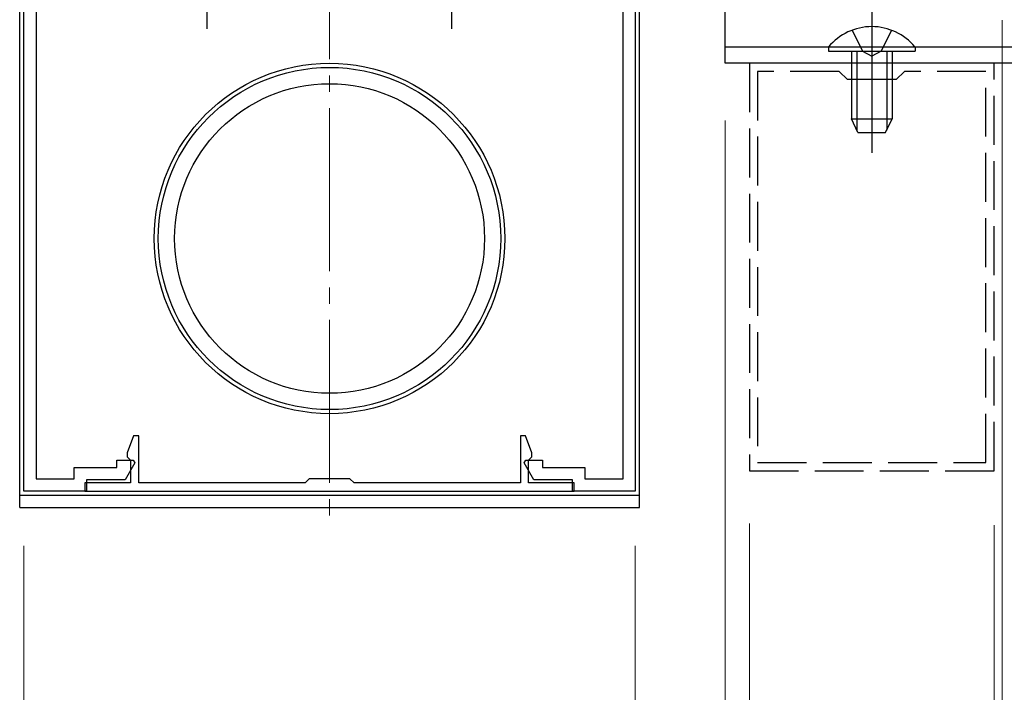
# Model space of a CAD drawing. Extents: x 0 to 1980, y 0 to 3204.
# Drawn here: x 1123 to 1244, y 468 to 550 of the extents above; entities that cross this region are included whole.
import ezdxf

# ---------------------------------------------------------------- set-up
doc = ezdxf.new("R2010")
doc.units = 0
doc.linetypes.add('YCENTER_1', pattern=[13, 10, -1, 1, -1])
doc.linetypes.add('YHIDDEN_1', pattern=[4, 3, -1])
for name, color, linetype, lineweight in [('YKK_11', 7, 'CONTINUOUS', 30), ('YKK_12', 2, 'CONTINUOUS', 13), ('YKK_13', 4, 'CONTINUOUS', 30), ('YKK_A1', 4, 'CONTINUOUS', 30), ('YKK_D', 6, 'CONTINUOUS', 13)]:
    doc.layers.add(name, color=color, linetype=linetype, lineweight=lineweight)

msp = doc.modelspace()

# ---------------------------------------------------------------- linework, layer by layer
at = {"layer": 'YKK_11', "linetype": 'ByBlock', "lineweight": -2, "ltscale": 0.5}
for p, q in [((1123.75, 492.3), (1123.75, 554.3)), ((1198.75, 554.3), (1198.75, 492.3)), ((1125.25, 552.8), (1125.25, 493.8)), ((1197.25, 493.8), (1197.25, 552.8)), ((1137.21, 499.1), (1136.45, 497)), ((1137.85, 499.1), (1137.21, 499.1)), ((1137.85, 493.3), (1137.85, 499.1)), ((1185.29, 499.1), (1184.65, 499.1)), ((1184.65, 499.1), (1184.65, 493.3)), ((1186.05, 497), (1185.29, 499.1)), ((1136.45, 497), (1136.45, 496.5)), ((1136.45, 496.5), (1136.65, 496.3)), ((1136.65, 496.3), (1136.85, 496.1)), ((1185.65, 496.1), (1185.85, 496.3)), ((1185.85, 496.3), (1186.05, 496.5)), ((1186.05, 496.5), (1186.05, 497)), ((1129.95, 493.8), (1129.95, 495.2)), ((1129.95, 495.2), (1135.15, 495.2)), ((1135.15, 495.2), (1135.15, 496.1)), ((1135.15, 496.1), (1137.18, 496.1)), ((1137.37, 495.76), (1136.18, 493.7)), ((1136.85, 496.1), (1136.85, 493.3)), ((1137.18, 496.1), (1137.37, 495.76)), ((1185.13, 495.76), (1185.32, 496.1)), ((1186.32, 493.7), (1185.13, 495.76)), ((1185.32, 496.1), (1187.35, 496.1)), ((1185.65, 493.3), (1185.65, 496.1)), ((1187.35, 496.1), (1187.35, 495.2)), ((1187.35, 495.2), (1192.55, 495.2)), ((1192.55, 495.2), (1192.55, 493.8)), ((1125.25, 493.8), (1129.95, 493.8)), ((1136.85, 493.3), (1131.25, 493.3)), ((1131.25, 493.3), (1131.25, 492.3)), ((1136.18, 493.7), (1131.45, 493.7)), ((1131.45, 493.7), (1131.45, 492.3)), ((1158.25, 493.3), (1137.85, 493.3)), ((1158.75, 493.8), (1158.25, 493.3)), ((1163.75, 493.8), (1158.75, 493.8)), ((1164.25, 493.3), (1163.75, 493.8)), ((1184.65, 493.3), (1164.25, 493.3)), ((1191.25, 493.3), (1185.65, 493.3)), ((1191.05, 493.7), (1186.32, 493.7)), ((1191.05, 492.3), (1191.05, 493.7)), ((1191.25, 492.3), (1191.25, 493.3)), ((1192.55, 493.8), (1197.25, 493.8)), ((1131.45, 492.3), (1123.75, 492.3)), ((1131.25, 492.3), (1191.25, 492.3)), ((1198.75, 492.3), (1191.05, 492.3))]:
    msp.add_line(p, q, dxfattribs=at)
at = {"layer": 'YKK_11', "linetype": 'YHIDDEN_1', "ltscale": 2}
for p, q in [((1242.75, 544.8), (1212.75, 544.8)), ((1212.75, 544.8), (1212.75, 494.8)), ((1242.75, 494.8), (1242.75, 544.8)), ((1223.75, 543.8), (1213.75, 543.8)), ((1213.75, 543.8), (1213.75, 495.8)), ((1224.75, 542.8), (1223.75, 543.8)), ((1231.75, 543.8), (1230.75, 542.8)), ((1241.75, 543.8), (1231.75, 543.8)), ((1241.75, 495.8), (1241.75, 543.8)), ((1241.75, 495.8), (1241.75, 543.8)), ((1230.75, 542.8), (1224.75, 542.8)), ((1213.75, 495.8), (1241.75, 495.8)), ((1212.75, 494.8), (1242.75, 494.8))]:
    msp.add_line(p, q, dxfattribs=at)
at = {"layer": 'YKK_12', "linetype": 'YCENTER_1', "ltscale": 2}
msp.add_line((1161.25, 1007.3), (1161.25, 487.3), dxfattribs=at)
at = {"layer": 'YKK_13', "linetype": 'YCENTER_1', "ltscale": 0.5}
for p, q in [((1146.25, 549.05), (1146.25, 566.73)), ((1176.25, 549.05), (1176.25, 566.73))]:
    msp.add_line(p, q, dxfattribs=at)
at = {"layer": 'YKK_13'}
for p, q in [((1123.25, 490.3), (1123.25, 554.3)), ((1199.25, 490.3), (1199.25, 554.3)), ((1227.75, 551.8), (1227.75, 533.8)), ((1225.35, 548.87), (1226.61, 546.3)), ((1230.15, 548.87), (1228.9, 546.3)), ((1222.45, 546.81), (1222.45, 546.3)), ((1222.45, 546.81), (1233.05, 546.81)), ((1222.45, 546.3), (1233.05, 546.3)), ((1225.25, 546.3), (1225.25, 542.8)), ((1225.9, 546.3), (1225.9, 542.8)), ((1226.61, 546.3), (1227.75, 545.69)), ((1228.9, 546.3), (1227.75, 545.69)), ((1229.6, 546.3), (1229.6, 542.8)), ((1230.25, 546.3), (1230.25, 542.8)), ((1233.05, 546.81), (1233.05, 546.3)), ((1225.25, 542.8), (1225.25, 538)), ((1225.9, 542.8), (1225.9, 536.61)), ((1229.6, 542.8), (1229.6, 536.61)), ((1230.25, 542.8), (1230.25, 538)), ((1225.25, 538), (1230.25, 538)), ((1226.05, 536.3), (1225.25, 538)), ((1229.45, 536.3), (1230.25, 538)), ((1226.05, 536.3), (1229.45, 536.3)), ((1123.25, 491.8), (1199.25, 491.8)), ((1123.25, 490.3), (1199.25, 490.3))]:
    msp.add_line(p, q, dxfattribs=at)
for radius in [21.5, 21, 19]:
    msp.add_circle((1161.25, 523.3), radius, dxfattribs=at)
msp.add_arc((1227.75, 542.42), 6.88, 39.651, 140.349, dxfattribs=at)
at = {"layer": 'YKK_A1'}
for p, q in [((1209.75, 544.8), (1209.75, 556.8)), ((1245.25, 546.8), (1209.75, 546.8)), ((1245.25, 544.8), (1209.75, 544.8))]:
    msp.add_line(p, q, dxfattribs=at)
at = {"layer": 'YKK_D'}
for p, q in [((1243.75, 550.1), (1243.75, 307.7)), ((1243.75, 550.1), (1243.75, 307.7)), ((1243.75, 550.1), (1243.75, 337.7)), ((1243.75, 550.1), (1243.75, 337.7)), ((1209.75, 537.8), (1209.75, 397.7)), ((1209.75, 537.8), (1209.75, 397.7)), ((1212.75, 488.33), (1212.75, 397.7)), ((1242.75, 488.1), (1242.75, 397.7)), ((1123.75, 485.6), (1123.75, 307.7)), ((1198.75, 485.6), (1198.75, 307.7))]:
    msp.add_line(p, q, dxfattribs=at)

doc.saveas('drawing.dxf')
